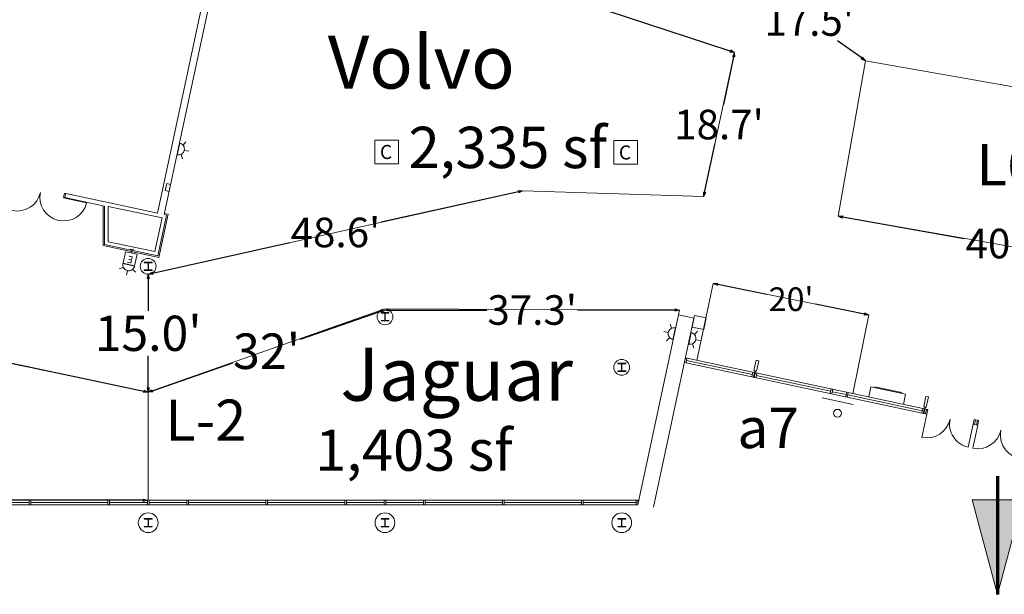
# Model space of a CAD drawing. Units: feet. Extents: x 1 to 1049, y 18 to 847.
# Drawn here: x 402 to 527, y 276 to 349 of the extents above; entities that cross this region are included whole.
import ezdxf

# ---------------------------------------------------------------- set-up
doc = ezdxf.new("R2010")
doc.units = ezdxf.units.FT
doc.header["$LTSCALE"] = 40
doc.header["$MEASUREMENT"] = 0
doc.header["$PDMODE"] = 1
doc.header["$PDSIZE"] = -2
doc.layers.get('0').update_dxf_attribs({"lineweight": 15})
for name, color, linetype, lineweight in [('Dimension', 7, 'Continuous', 5), ('NUMBERS', 7, 'Continuous', 15), ('PLAN', 7, 'Continuous', 15), ('UTIL', 7, 'Continuous', 15)]:
    doc.layers.add(name, color=color, linetype=linetype, lineweight=lineweight)
doc.styles.add('Times', font='Times')
doc.styles.add('Times New Roman', font='Times New Roman.ttf')
doc.dimstyles.new('Plan Dim', dxfattribs={"dimtxt": 4.470486, "dimasz": 0.556641, "dimexe": 0, "dimexo": 0, "dimgap": 0, "dimtad": 0, "dimtih": 1, "dimtoh": 1, "dimdec": 1, "dimzin": 4, "dimdsep": 46, "dimtxsty": 'Times', "dimblk": 'VW_FILLEDARROW', "dimblk1": 'VW_FILLEDARROW', "dimblk2": 'VW_FILLEDARROW', "dimcen": 0, "dimse1": 1, "dimse2": 1, "dimadec": 0, "dimazin": 0, "dimtfac": 1, "dimtdec": 1, "dimtix": 1, "dimtofl": 0, "dimtmove": 0, "dimatfit": 0, "dimldrblk": 'VW_FILLEDARROW', "dimfxl": 1, "dimfrac": 2, "dimtolj": 1, "dimtzin": 4, "dimarcsym": 0})

# ---------------------------------------------------------------- blocks, each defined once
blk = doc.blocks.new('HEW')
at = {"color": 0, "lineweight": 5, "transparency": 33554687}
for points in [[(-0.60633, 2.46233, 0), (-1.08217, 2.737, 0)], [(0.75, 2, 0), (0.73558, 2.14617, 0), (0.693, 2.28692, 0), (0.62367, 2.41658, 0), (0.53042, 2.53025, 0), (0.41675, 2.62358, 0), (0.28708, 2.69292, 0), (0.14633, 2.73558, 0), (0, 2.75, 0), (-0.14633, 2.73558, 0), (-0.28708, 2.69292, 0), (-0.41675, 2.62358, 0), (-0.53042, 2.53025, 0), (-0.62367, 2.41658, 0), (-0.693, 2.28692, 0), (-0.73567, 2.14617, 0), (-0.75, 2, 0), (0.75, 2, 0), (0.75, 2, 0)], [(0.00258, 2.77217, 0), (0.00258, 3.32167, 0)], [(0.6115, 2.46233, 0), (1.08742, 2.737, 0)], [(-0.75, 0.45833, 0), (0.75, 0.45833, 0), (0.75, 1.95833, 0), (-0.75, 1.95833, 0), (-0.75, 0.45833, 0)], [(-0.25, 0, 0), (0.25, 0, 0)], [(0, 0.45833, 0), (0, 0, 0)]]:
    blk.add_polyline3d(points, dxfattribs=at)
blk = doc.blocks.new('STROBE')
at = {"color": 0, "lineweight": 5, "transparency": 33554687}
for points in [[(0.00258, 0.81383, 0), (0.00258, 1.36333, 0)], [(-0.60633, 0.504, 0), (-1.08217, 0.77867, 0)], [(0.75, 0.04167, 0), (0.73558, 0.18783, 0), (0.693, 0.32858, 0), (0.62367, 0.45825, 0), (0.53042, 0.57192, 0), (0.41675, 0.66525, 0), (0.28708, 0.73458, 0), (0.14633, 0.77725, 0), (0, 0.79167, 0), (-0.14633, 0.77725, 0), (-0.28708, 0.73458, 0), (-0.41675, 0.66525, 0), (-0.53042, 0.57192, 0), (-0.62367, 0.45825, 0), (-0.693, 0.32858, 0), (-0.73567, 0.18783, 0), (-0.75, 0.04167, 0), (0.75, 0.04167, 0), (0.75, 0.04167, 0)], [(0.6115, 0.504, 0), (1.08742, 0.77867, 0)]]:
    blk.add_polyline3d(points, dxfattribs=at)
blk = doc.blocks.new('FAPULL')
at = {"layer": 'UTIL', "color": 0, "transparency": 33554687}
for points in [[(-0.7255, 0.79892, 0), (-0.7255, -0.70108, 0)], [(0.7745, 0.79892, 0), (-0.7255, 0.79892, 0)], [(0.7745, -0.70108, 0), (0.7745, 0.79892, 0)], [(-0.7255, -0.70108, 0), (0.7745, -0.70108, 0)]]:
    blk.add_polyline3d(points, dxfattribs=at)
blk = doc.blocks.new('Group-467')
at = {"color": 0, "lineweight": 5, "transparency": 33554687}
blk.add_polyline3d([(-116.9095, -171.9225, 0), (-113.9095, -171.9225, 0), (-113.9095, -168.9225, 0), (-116.9095, -168.9225, 0), (-116.9095, -171.9225, 0)], dxfattribs=at)
at = {"layer": 'UTIL', "color": 0, "flags": 1}
blk.add_attdef('X', (-116.9095, -171.9225), '', height=0.000591, dxfattribs=at)
blk = doc.blocks.new('Group-468')
at = {"color": 0, "lineweight": 5, "transparency": 33554687}
blk.add_polyline3d([(-86.62733, -171.97808, 0), (-83.62733, -171.97808, 0), (-83.62733, -168.97808, 0), (-86.62733, -168.97808, 0), (-86.62733, -171.97808, 0)], dxfattribs=at)
at = {"layer": 'UTIL', "color": 0, "flags": 1}
blk.add_attdef('X', (-86.62733, -171.97808), '', height=0.000591, dxfattribs=at)
blk = doc.blocks.new('VW_FILLEDARROW')
at = {"linetype": 'Continuous', "lineweight": 0, "transparency": 16777216}
blk.add_hatch(color=0, dxfattribs=at).paths.add_polyline_path([(-1, 0.27), (0, 0), (-1, -0.27)])
at = {"color": 0, "linetype": 'Continuous', "lineweight": 5, "transparency": 16777216, "flags": 128}
blk.add_lwpolyline([(-1, 0.27), (0, 0), (-1, -0.27)], close=True, dxfattribs=at)
blk = doc.blocks.new('*D520')
at = {"layer": 'Dimension', "color": 0, "linetype": 'Continuous', "lineweight": -2, "transparency": 33554687}
for p, q in [((295.58, 327.61), (352.06, 315.73)), ((418.2, 301.81), (361.72, 313.69))]:
    blk.add_line(p, q, dxfattribs=at)
at = {"layer": 'Dimension', "color": 0, "lineweight": -2, "xscale": 0.556640625, "yscale": 0.556640625, "zscale": 0.556640625}
for p, rotation in [((295.04, 327.72), 168.1209411776132), ((418.74, 301.7), 348.1209411776131)]:
    blk.add_blockref('VW_FILLEDARROW', p, dxfattribs=dict(at, rotation=rotation))
at = {"layer": 'Dimension', "color": 0, "lineweight": 18, "transparency": 33554687, "insert": (356.89, 314.71), "char_height": 3.747, "attachment_point": 5, "style": 'Times New Roman'}
blk.add_mtext("\\A1;126'", dxfattribs=at)
blk = doc.blocks.new('*D521')
at = {"layer": 'Dimension', "color": 0, "linetype": 'Continuous', "lineweight": -2, "transparency": 33554687}
for p, q in [((298.48, 288.19), (351.38, 288.12)), ((418.08, 288.02), (365.19, 288.1))]:
    blk.add_line(p, q, dxfattribs=at)
at = {"layer": 'Dimension', "color": 0, "lineweight": -2, "xscale": 0.556640625, "yscale": 0.556640625, "zscale": 0.556640625}
for p, rotation in [((297.93, 288.19), 179.9208942461653), ((418.64, 288.02), 359.9208942461653)]:
    blk.add_blockref('VW_FILLEDARROW', p, dxfattribs=dict(at, rotation=rotation))
at = {"layer": 'Dimension', "color": 0, "lineweight": 18, "transparency": 33554687, "insert": (358.28, 288.11), "char_height": 3.747, "attachment_point": 5, "style": 'Times New Roman'}
blk.add_mtext("\\A1;120.7'", dxfattribs=at)
blk = doc.blocks.new('*D525')
at = {"layer": 'Dimension', "color": 0, "linetype": 'Continuous', "lineweight": -2, "transparency": 33554687}
for p, q in [((430.12, 365.43), (455.59, 357.07)), ((492.5, 344.95), (467.02, 353.31))]:
    blk.add_line(p, q, dxfattribs=at)
at = {"layer": 'Dimension', "color": 0, "lineweight": -2, "xscale": 0.556640625, "yscale": 0.556640625, "zscale": 0.556640625}
for p, rotation in [((429.59, 365.6), 161.8293444122293), ((493.03, 344.78), 341.8293444122293)]:
    blk.add_blockref('VW_FILLEDARROW', p, dxfattribs=dict(at, rotation=rotation))
at = {"layer": 'Dimension', "color": 0, "lineweight": 18, "transparency": 33554687, "insert": (461.31, 355.19), "char_height": 3.747, "attachment_point": 5, "style": 'Times New Roman'}
blk.add_mtext("\\A1;66.8'", dxfattribs=at)
blk = doc.blocks.new('*D526')
at = {"layer": 'Dimension', "color": 0, "linetype": 'Continuous', "lineweight": -2, "transparency": 33554687}
for p, q in [((492.91, 344.24), (491.62, 338.18)), ((489.24, 327.04), (490.53, 333.1))]:
    blk.add_line(p, q, dxfattribs=at)
at = {"layer": 'Dimension', "color": 0, "lineweight": -2, "xscale": 0.556640625, "yscale": 0.556640625, "zscale": 0.556640625}
for p, rotation in [((493.03, 344.78), 77.95523146448188), ((489.12, 326.5), 257.9552314644819)]:
    blk.add_blockref('VW_FILLEDARROW', p, dxfattribs=dict(at, rotation=rotation))
at = {"layer": 'Dimension', "color": 0, "lineweight": 18, "transparency": 33554687, "insert": (491.07, 335.64), "char_height": 3.747, "attachment_point": 5, "style": 'Times New Roman'}
blk.add_mtext("\\A1;18.7'", dxfattribs=at)
blk = doc.blocks.new('*D531')
at = {"layer": 'Dimension', "color": 0, "linetype": 'Continuous', "lineweight": -2, "transparency": 33554687}
for p, q in [((418.74, 316.11), (418.74, 312.04)), ((418.74, 302.26), (418.74, 306.32))]:
    blk.add_line(p, q, dxfattribs=at)
at = {"layer": 'Dimension', "color": 0, "lineweight": -2, "xscale": 0.556640625, "yscale": 0.556640625, "zscale": 0.556640625}
for p, rotation in [((418.74, 316.67), 90), ((418.74, 301.7), 270)]:
    blk.add_blockref('VW_FILLEDARROW', p, dxfattribs=dict(at, rotation=rotation))
at = {"layer": 'Dimension', "color": 0, "lineweight": 18, "transparency": 33554687, "insert": (418.74, 309.18), "char_height": 4.47, "attachment_point": 5, "style": 'Times'}
blk.add_mtext("\\A1;15.0'", dxfattribs=at)
blk = doc.blocks.new('*D569')
at = {"layer": 'Dimension', "color": 0, "linetype": 'Continuous', "lineweight": -2, "transparency": 33554687}
for p, q in [((465.66, 327.13), (448.26, 323.25)), ((419.29, 316.79), (436.68, 320.67))]:
    blk.add_line(p, q, dxfattribs=at)
at = {"layer": 'Dimension', "color": 0, "lineweight": -2, "xscale": 0.556640625, "yscale": 0.556640625, "zscale": 0.556640625}
for p, rotation in [((466.2, 327.25), 12.57162345933043), ((418.74, 316.67), 192.5716234593304)]:
    blk.add_blockref('VW_FILLEDARROW', p, dxfattribs=dict(at, rotation=rotation))
at = {"layer": 'Dimension', "color": 0, "lineweight": 18, "transparency": 33554687, "insert": (442.47, 321.96), "char_height": 3.747, "attachment_point": 5, "style": 'Times New Roman'}
blk.add_mtext("\\A1;48.6'", dxfattribs=at)
blk = doc.blocks.new('*D570')
at = {"layer": 'Dimension', "color": 0, "linetype": 'Continuous', "lineweight": -2, "transparency": 33554687}
for p, q in [((449.3, 312.13), (461.67, 312.13)), ((485.5, 312.13), (473.14, 312.13))]:
    blk.add_line(p, q, dxfattribs=at)
at = {"layer": 'Dimension', "color": 0, "lineweight": -2, "xscale": 0.556640625, "yscale": 0.556640625, "zscale": 0.556640625, "rotation": 180}
blk.add_blockref('VW_FILLEDARROW', (448.74, 312.13), dxfattribs=at)
at = {"layer": 'Dimension', "color": 0, "lineweight": -2, "xscale": 0.556640625, "yscale": 0.556640625, "zscale": 0.556640625}
blk.add_blockref('VW_FILLEDARROW', (486.06, 312.13), dxfattribs=at)
at = {"layer": 'Dimension', "color": 0, "lineweight": 18, "transparency": 33554687, "insert": (467.4, 312.13), "char_height": 3.747, "attachment_point": 5, "style": 'Times New Roman'}
blk.add_mtext("\\A1;37.3'", dxfattribs=at)
blk = doc.blocks.new('*D571')
at = {"layer": 'Dimension', "color": 0, "linetype": 'Continuous', "lineweight": -2, "transparency": 33554687}
for p, q in [((448.22, 311.95), (438.01, 308.4)), ((419.27, 301.88), (429.47, 305.43))]:
    blk.add_line(p, q, dxfattribs=at)
at = {"layer": 'Dimension', "color": 0, "lineweight": -2, "xscale": 0.556640625, "yscale": 0.556640625, "zscale": 0.556640625}
for p, rotation in [((448.74, 312.13), 19.16886570899436), ((418.74, 301.7), 199.1688657089944)]:
    blk.add_blockref('VW_FILLEDARROW', p, dxfattribs=dict(at, rotation=rotation))
at = {"layer": 'Dimension', "color": 0, "lineweight": 18, "transparency": 33554687, "insert": (433.74, 306.91), "char_height": 4.497, "attachment_point": 5, "style": 'Times New Roman'}
blk.add_mtext("\\A1;32'", dxfattribs=at)
blk = doc.blocks.new('*D596')
at = {"layer": 'Dimension', "color": 0, "linetype": 'Continuous', "lineweight": -2, "transparency": 33554687}
for p, q in [((495.82, 353.49), (498.91, 351.3)), ((509.19, 344.04), (506.09, 346.23))]:
    blk.add_line(p, q, dxfattribs=at)
at = {"layer": 'Dimension', "color": 0, "lineweight": -2, "xscale": 0.556640625, "yscale": 0.556640625, "zscale": 0.556640625}
for p, rotation in [((495.37, 353.81), 144.752899684401), ((509.64, 343.72), 324.752899684401)]:
    blk.add_blockref('VW_FILLEDARROW', p, dxfattribs=dict(at, rotation=rotation))
at = {"layer": 'Dimension', "color": 0, "lineweight": 18, "transparency": 33554687, "insert": (502.5, 348.76), "char_height": 3.747, "attachment_point": 5, "style": 'Times New Roman'}
blk.add_mtext("\\A1;17.5'", dxfattribs=at)
blk = doc.blocks.new('*D597')
at = {"layer": 'Dimension', "color": 0, "linetype": 'Continuous', "lineweight": -2, "transparency": 33554687}
for p, q in [((490.9, 315.39), (497.11, 314.13)), ((509.51, 311.62), (503.3, 312.88))]:
    blk.add_line(p, q, dxfattribs=at)
at = {"layer": 'Dimension', "color": 0, "lineweight": -2, "xscale": 0.556640625, "yscale": 0.556640625, "zscale": 0.556640625}
for p, rotation in [((490.35, 315.5), 168.5470493116225), ((510.06, 311.51), 348.5470493116225)]:
    blk.add_blockref('VW_FILLEDARROW', p, dxfattribs=dict(at, rotation=rotation))
at = {"layer": 'Dimension', "color": 0, "lineweight": 18, "transparency": 33554687, "insert": (500.2, 313.5), "char_height": 2.998, "attachment_point": 5, "style": 'Times New Roman'}
blk.add_mtext("\\A1;20'", dxfattribs=at)
blk = doc.blocks.new('*D601')
at = {"layer": 'Dimension', "color": 0, "linetype": 'Continuous', "lineweight": -2, "transparency": 33554687}
for p, q in [((506.72, 323.93), (522.15, 321.21)), ((545.01, 317.18), (529.58, 319.9))]:
    blk.add_line(p, q, dxfattribs=at)
at = {"layer": 'Dimension', "color": 0, "lineweight": -2, "xscale": 0.556640625, "yscale": 0.556640625, "zscale": 0.556640625}
for p, rotation in [((506.17, 324.02), 170.0000000000001), ((545.56, 317.08), 350.0000000000001)]:
    blk.add_blockref('VW_FILLEDARROW', p, dxfattribs=dict(at, rotation=rotation))
at = {"layer": 'Dimension', "color": 0, "lineweight": 18, "transparency": 33554687, "insert": (525.86, 320.55), "char_height": 3.747, "attachment_point": 5, "style": 'Times New Roman'}
blk.add_mtext("\\A1;40'", dxfattribs=at)

msp = doc.modelspace()

# ---------------------------------------------------------------- hatches: boundary and pattern name
at = {"layer": 'PLAN', "linetype": 'Continuous', "lineweight": 0, "transparency": 33554687}
msp.add_hatch(color=7, dxfattribs=at).paths.add_polyline_path([(529.58, 288.09), (526.37, 276.09), (523.15, 288.09)])

# ---------------------------------------------------------------- linework, layer by layer
at = {"layer": 'NUMBERS', "linetype": 'Continuous', "lineweight": 15, "transparency": 33554687, "flags": 128}
msp.add_lwpolyline([(420.9, 327.26), (421.39, 327.15), (421.58, 328.05), (421.09, 328.15), (420.9, 327.26)], close=True, dxfattribs=at)
at = {"layer": 'PLAN', "linetype": 'Continuous', "lineweight": 15, "transparency": 33554687}
for p, q in [((431.03, 372.35), (420.76, 324.22)), ((419.91, 324.4), (429.99, 371.67)), ((410.94, 325.71), (408, 326.34)), ((408.18, 326.38), (408.29, 326.88)), ((413.2, 325.31), (408.18, 326.38)), ((413.66, 325.74), (408.29, 326.88)), ((413.66, 325.74), (419.91, 324.4)), ((413.2, 325.31), (413.2, 320.42)), ((413.66, 325.27), (413.65, 320.79)), ((413.66, 325.27), (420.5, 323.81)), ((419.59, 319.53), (420.5, 323.81)), ((419.94, 318.98), (421.05, 324.16)), ((420.76, 324.22), (421.05, 324.16)), ((413.65, 320.79), (419.59, 319.53)), ((413.2, 320.42), (419.94, 318.98)), ((486.06, 312.13), (485.93, 311.51)), ((485.93, 311.51), (480.79, 287.42)), ((487.88, 311.09), (482.78, 287.16)), ((487.88, 311.09), (485.93, 311.51)), ((486.81, 306.06), (495.54, 304.2)), ((486.95, 305.73), (495.3, 303.94)), ((486.68, 305.47), (517.41, 298.92)), ((495.75, 304.16), (516.88, 299.65)), ((495.79, 303.84), (505.23, 301.83)), ((510.82, 302.39), (514.24, 301.66)), ((504.15, 300.98), (508.06, 300.15)), ((505.43, 301.78), (507.18, 301.41)), ((507.39, 301.37), (516.82, 299.35)), ((516.78, 295.98), (517.41, 298.92)), ((523.57, 298.22), (523.81, 298.17)), ((522.65, 294.73), (523.28, 297.67)), ((523.22, 294.61), (523.85, 297.54)), ((523.44, 297.63), (523.68, 297.58)), ((388.85, 288.02), (418.64, 288.02)), ((388.85, 287.42), (418.64, 287.42)), ((393.85, 287.72), (403.64, 287.72)), ((403.85, 287.72), (413.64, 287.72)), ((413.85, 287.72), (418.64, 287.72)), ((418.85, 288.02), (448.64, 288.02)), ((418.85, 287.72), (423.64, 287.72)), ((418.85, 287.42), (448.64, 287.42)), ((423.85, 287.72), (433.64, 287.72)), ((433.85, 287.72), (443.64, 287.72)), ((443.85, 287.72), (448.64, 287.72)), ((448.85, 288.02), (480.58, 288.02)), ((448.85, 287.72), (453.64, 287.72)), ((448.85, 287.42), (480.58, 287.42)), ((453.85, 287.72), (463.64, 287.72)), ((463.85, 287.72), (473.64, 287.72)), ((473.85, 287.72), (480.58, 287.72))]:
    msp.add_line(p, q, dxfattribs=at)
at = {"layer": 'PLAN', "linetype": 'Continuous', "lineweight": 18, "transparency": 33554687}
for p, q in [((429.59, 365.6), (493.03, 344.78)), ((493.03, 344.78), (489.12, 326.5)), ((418.74, 316.67), (466.2, 327.25)), ((466.2, 327.25), (489.12, 326.5)), ((488.28, 305.75), (490.35, 315.5)), ((490.35, 315.5), (510.06, 311.51)), ((418.74, 301.7), (448.74, 312.27)), ((448.74, 312.27), (486.06, 312.13)), ((510.06, 311.51), (508.01, 301.51)), ((378.4, 310.17), (418.74, 301.7)), ((418.74, 301.7), (418.74, 288.02)), ((480.79, 288.02), (454.8, 288.02)), ((480.79, 288.02), (454.8, 288.02))]:
    msp.add_line(p, q, dxfattribs=at)
at = {"layer": 'PLAN', "linetype": 'Continuous', "lineweight": 70, "transparency": 33554687}
msp.add_line((526.37, 291.09), (526.37, 276.09), dxfattribs=at)
at = {"layer": 'PLAN', "linetype": 'Continuous', "lineweight": 18, "transparency": 33554687, "flags": 128}
msp.add_lwpolyline([(509.64, 343.72), (549.03, 336.78), (545.56, 317.08), (506.17, 324.02)], close=True, dxfattribs=at)
at = {"layer": 'PLAN', "linetype": 'Continuous', "lineweight": 15, "transparency": 33554687, "flags": 128}
for points in [[(408.18, 326.38), (408.02, 326.42), (408.13, 326.92), (408.29, 326.88)], [(413.03, 325.35), (413.03, 320.29), (420.07, 318.79), (421.25, 324.29), (420.8, 324.38)], [(510.04, 301.11), (510.32, 302.41), (514.72, 301.47), (514.44, 300.17)]]:
    msp.add_lwpolyline(points, dxfattribs=at)
for points in [[(418.24, 318.2), (419.25, 318.2), (419.25, 318.12), (418.83, 318.12), (418.82, 318.12), (418.82, 318.12), (418.82, 318.12), (418.82, 318.12), (418.82, 318.12), (418.81, 318.12), (418.81, 318.12), (418.81, 318.12), (418.81, 318.12), (418.8, 318.12), (418.8, 318.12), (418.8, 318.12), (418.8, 318.12), (418.8, 318.11), (418.8, 318.11), (418.79, 318.11), (418.79, 318.11), (418.79, 318.11), (418.79, 318.11), (418.79, 318.11), (418.79, 318.11), (418.78, 318.1), (418.78, 318.1), (418.78, 318.1), (418.78, 318.1), (418.78, 318.1), (418.78, 318.1), (418.78, 318.09), (418.77, 318.09), (418.77, 318.09), (418.77, 318.09), (418.77, 318.09), (418.77, 318.09), (418.77, 318.08), (418.77, 318.08), (418.77, 318.08), (418.77, 318.08), (418.77, 318.08), (418.77, 318.07), (418.77, 318.07), (418.77, 318.07), (418.77, 318.07), (418.77, 318.07), (418.77, 318.06), (418.77, 318.06), (418.77, 317.27), (418.77, 317.27), (418.77, 317.27), (418.77, 317.27), (418.77, 317.26), (418.77, 317.26), (418.77, 317.26), (418.77, 317.26), (418.77, 317.26), (418.77, 317.25), (418.77, 317.25), (418.77, 317.25), (418.77, 317.25), (418.77, 317.25), (418.77, 317.24), (418.77, 317.24), (418.77, 317.24), (418.78, 317.24), (418.78, 317.24), (418.78, 317.24), (418.78, 317.23), (418.78, 317.23), (418.78, 317.23), (418.78, 317.23), (418.79, 317.23), (418.79, 317.23), (418.79, 317.22), (418.79, 317.22), (418.79, 317.22), (418.79, 317.22), (418.8, 317.22), (418.8, 317.22), (418.8, 317.22), (418.8, 317.22), (418.8, 317.22), (418.8, 317.22), (418.81, 317.22), (418.81, 317.21), (418.81, 317.21), (418.81, 317.21), (418.82, 317.21), (418.82, 317.21), (418.82, 317.21), (418.82, 317.21), (418.82, 317.21), (418.83, 317.21), (419.25, 317.21), (419.25, 317.14), (418.24, 317.14), (418.24, 317.21), (418.66, 317.21), (418.66, 317.21), (418.66, 317.21), (418.67, 317.21), (418.67, 317.21), (418.67, 317.21), (418.67, 317.21), (418.67, 317.21), (418.68, 317.21), (418.68, 317.22), (418.68, 317.22), (418.68, 317.22), (418.68, 317.22), (418.69, 317.22), (418.69, 317.22), (418.69, 317.22), (418.69, 317.22), (418.69, 317.22), (418.69, 317.22), (418.7, 317.22), (418.7, 317.23), (418.7, 317.23), (418.7, 317.23), (418.7, 317.23), (418.7, 317.23), (418.71, 317.23), (418.71, 317.24), (418.71, 317.24), (418.71, 317.24), (418.71, 317.24), (418.71, 317.24), (418.71, 317.24), (418.71, 317.25), (418.71, 317.25), (418.72, 317.25), (418.72, 317.25), (418.72, 317.25), (418.72, 317.26), (418.72, 317.26), (418.72, 317.26), (418.72, 317.26), (418.72, 317.26), (418.72, 317.27), (418.72, 317.27), (418.72, 317.27), (418.72, 317.27), (418.72, 318.06), (418.72, 318.06), (418.72, 318.07), (418.72, 318.07), (418.72, 318.07), (418.72, 318.07), (418.72, 318.07), (418.72, 318.08), (418.72, 318.08), (418.72, 318.08), (418.72, 318.08), (418.72, 318.08), (418.71, 318.09), (418.71, 318.09), (418.71, 318.09), (418.71, 318.09), (418.71, 318.09), (418.71, 318.09), (418.71, 318.1), (418.71, 318.1), (418.71, 318.1), (418.7, 318.1), (418.7, 318.1), (418.7, 318.1), (418.7, 318.11), (418.7, 318.11), (418.7, 318.11), (418.69, 318.11), (418.69, 318.11), (418.69, 318.11), (418.69, 318.11), (418.69, 318.11), (418.69, 318.12), (418.68, 318.12), (418.68, 318.12), (418.68, 318.12), (418.68, 318.12), (418.68, 318.12), (418.67, 318.12), (418.67, 318.12), (418.67, 318.12), (418.67, 318.12), (418.67, 318.12), (418.66, 318.12), (418.66, 318.12), (418.66, 318.12), (418.24, 318.12), (418.24, 318.2)], [(448.24, 311.8), (449.25, 311.8), (449.25, 311.72), (448.83, 311.72), (448.82, 311.72), (448.82, 311.72), (448.82, 311.72), (448.82, 311.72), (448.82, 311.72), (448.81, 311.72), (448.81, 311.72), (448.81, 311.72), (448.81, 311.72), (448.8, 311.72), (448.8, 311.72), (448.8, 311.72), (448.8, 311.72), (448.8, 311.71), (448.8, 311.71), (448.79, 311.71), (448.79, 311.71), (448.79, 311.71), (448.79, 311.71), (448.79, 311.71), (448.79, 311.71), (448.78, 311.7), (448.78, 311.7), (448.78, 311.7), (448.78, 311.7), (448.78, 311.7), (448.78, 311.7), (448.78, 311.69), (448.77, 311.69), (448.77, 311.69), (448.77, 311.69), (448.77, 311.69), (448.77, 311.69), (448.77, 311.68), (448.77, 311.68), (448.77, 311.68), (448.77, 311.68), (448.77, 311.68), (448.77, 311.67), (448.77, 311.67), (448.77, 311.67), (448.77, 311.67), (448.77, 311.67), (448.77, 311.66), (448.77, 311.66), (448.77, 310.87), (448.77, 310.87), (448.77, 310.87), (448.77, 310.87), (448.77, 310.86), (448.77, 310.86), (448.77, 310.86), (448.77, 310.86), (448.77, 310.86), (448.77, 310.85), (448.77, 310.85), (448.77, 310.85), (448.77, 310.85), (448.77, 310.85), (448.77, 310.84), (448.77, 310.84), (448.77, 310.84), (448.78, 310.84), (448.78, 310.84), (448.78, 310.84), (448.78, 310.83), (448.78, 310.83), (448.78, 310.83), (448.78, 310.83), (448.79, 310.83), (448.79, 310.83), (448.79, 310.82), (448.79, 310.82), (448.79, 310.82), (448.79, 310.82), (448.8, 310.82), (448.8, 310.82), (448.8, 310.82), (448.8, 310.82), (448.8, 310.82), (448.8, 310.82), (448.81, 310.82), (448.81, 310.81), (448.81, 310.81), (448.81, 310.81), (448.82, 310.81), (448.82, 310.81), (448.82, 310.81), (448.82, 310.81), (448.82, 310.81), (448.83, 310.81), (449.25, 310.81), (449.25, 310.74), (448.24, 310.74), (448.24, 310.81), (448.66, 310.81), (448.66, 310.81), (448.66, 310.81), (448.67, 310.81), (448.67, 310.81), (448.67, 310.81), (448.67, 310.81), (448.67, 310.81), (448.68, 310.81), (448.68, 310.82), (448.68, 310.82), (448.68, 310.82), (448.68, 310.82), (448.69, 310.82), (448.69, 310.82), (448.69, 310.82), (448.69, 310.82), (448.69, 310.82), (448.69, 310.82), (448.7, 310.82), (448.7, 310.83), (448.7, 310.83), (448.7, 310.83), (448.7, 310.83), (448.7, 310.83), (448.71, 310.83), (448.71, 310.84), (448.71, 310.84), (448.71, 310.84), (448.71, 310.84), (448.71, 310.84), (448.71, 310.84), (448.71, 310.85), (448.71, 310.85), (448.72, 310.85), (448.72, 310.85), (448.72, 310.85), (448.72, 310.86), (448.72, 310.86), (448.72, 310.86), (448.72, 310.86), (448.72, 310.86), (448.72, 310.87), (448.72, 310.87), (448.72, 310.87), (448.72, 310.87), (448.72, 311.66), (448.72, 311.66), (448.72, 311.67), (448.72, 311.67), (448.72, 311.67), (448.72, 311.67), (448.72, 311.67), (448.72, 311.68), (448.72, 311.68), (448.72, 311.68), (448.72, 311.68), (448.72, 311.68), (448.71, 311.69), (448.71, 311.69), (448.71, 311.69), (448.71, 311.69), (448.71, 311.69), (448.71, 311.69), (448.71, 311.7), (448.71, 311.7), (448.71, 311.7), (448.7, 311.7), (448.7, 311.7), (448.7, 311.7), (448.7, 311.71), (448.7, 311.71), (448.7, 311.71), (448.69, 311.71), (448.69, 311.71), (448.69, 311.71), (448.69, 311.71), (448.69, 311.71), (448.69, 311.72), (448.68, 311.72), (448.68, 311.72), (448.68, 311.72), (448.68, 311.72), (448.68, 311.72), (448.67, 311.72), (448.67, 311.72), (448.67, 311.72), (448.67, 311.72), (448.67, 311.72), (448.66, 311.72), (448.66, 311.72), (448.66, 311.72), (448.24, 311.72), (448.24, 311.8)], [(487.01, 306.02), (486.81, 306.06), (486.68, 305.47), (486.89, 305.43), (487.01, 306.02)], [(495.78, 305.76), (496.1, 305.7), (495.83, 304.39), (495.5, 304.46), (495.78, 305.76)], [(478.24, 305.4), (479.25, 305.4), (479.25, 305.32), (478.83, 305.32), (478.82, 305.32), (478.82, 305.32), (478.82, 305.32), (478.82, 305.32), (478.82, 305.32), (478.81, 305.32), (478.81, 305.32), (478.81, 305.32), (478.81, 305.32), (478.8, 305.32), (478.8, 305.32), (478.8, 305.32), (478.8, 305.32), (478.8, 305.31), (478.8, 305.31), (478.79, 305.31), (478.79, 305.31), (478.79, 305.31), (478.79, 305.31), (478.79, 305.31), (478.79, 305.31), (478.78, 305.3), (478.78, 305.3), (478.78, 305.3), (478.78, 305.3), (478.78, 305.3), (478.78, 305.3), (478.78, 305.29), (478.77, 305.29), (478.77, 305.29), (478.77, 305.29), (478.77, 305.29), (478.77, 305.29), (478.77, 305.28), (478.77, 305.28), (478.77, 305.28), (478.77, 305.28), (478.77, 305.28), (478.77, 305.27), (478.77, 305.27), (478.77, 305.27), (478.77, 305.27), (478.77, 305.27), (478.77, 305.26), (478.77, 305.26), (478.77, 304.47), (478.77, 304.47), (478.77, 304.47), (478.77, 304.47), (478.77, 304.46), (478.77, 304.46), (478.77, 304.46), (478.77, 304.46), (478.77, 304.46), (478.77, 304.45), (478.77, 304.45), (478.77, 304.45), (478.77, 304.45), (478.77, 304.45), (478.77, 304.44), (478.77, 304.44), (478.77, 304.44), (478.78, 304.44), (478.78, 304.44), (478.78, 304.44), (478.78, 304.43), (478.78, 304.43), (478.78, 304.43), (478.78, 304.43), (478.79, 304.43), (478.79, 304.43), (478.79, 304.42), (478.79, 304.42), (478.79, 304.42), (478.79, 304.42), (478.8, 304.42), (478.8, 304.42), (478.8, 304.42), (478.8, 304.42), (478.8, 304.42), (478.8, 304.42), (478.81, 304.42), (478.81, 304.41), (478.81, 304.41), (478.81, 304.41), (478.82, 304.41), (478.82, 304.41), (478.82, 304.41), (478.82, 304.41), (478.82, 304.41), (478.83, 304.41), (479.25, 304.41), (479.25, 304.34), (478.24, 304.34), (478.24, 304.41), (478.66, 304.41), (478.66, 304.41), (478.66, 304.41), (478.67, 304.41), (478.67, 304.41), (478.67, 304.41), (478.67, 304.41), (478.67, 304.41), (478.68, 304.41), (478.68, 304.42), (478.68, 304.42), (478.68, 304.42), (478.68, 304.42), (478.69, 304.42), (478.69, 304.42), (478.69, 304.42), (478.69, 304.42), (478.69, 304.42), (478.69, 304.42), (478.7, 304.42), (478.7, 304.43), (478.7, 304.43), (478.7, 304.43), (478.7, 304.43), (478.7, 304.43), (478.71, 304.43), (478.71, 304.44), (478.71, 304.44), (478.71, 304.44), (478.71, 304.44), (478.71, 304.44), (478.71, 304.44), (478.71, 304.45), (478.71, 304.45), (478.72, 304.45), (478.72, 304.45), (478.72, 304.45), (478.72, 304.46), (478.72, 304.46), (478.72, 304.46), (478.72, 304.46), (478.72, 304.46), (478.72, 304.47), (478.72, 304.47), (478.72, 304.47), (478.72, 304.47), (478.72, 305.26), (478.72, 305.26), (478.72, 305.27), (478.72, 305.27), (478.72, 305.27), (478.72, 305.27), (478.72, 305.27), (478.72, 305.28), (478.72, 305.28), (478.72, 305.28), (478.72, 305.28), (478.72, 305.28), (478.71, 305.29), (478.71, 305.29), (478.71, 305.29), (478.71, 305.29), (478.71, 305.29), (478.71, 305.29), (478.71, 305.3), (478.71, 305.3), (478.71, 305.3), (478.7, 305.3), (478.7, 305.3), (478.7, 305.3), (478.7, 305.31), (478.7, 305.31), (478.7, 305.31), (478.69, 305.31), (478.69, 305.31), (478.69, 305.31), (478.69, 305.31), (478.69, 305.31), (478.69, 305.32), (478.68, 305.32), (478.68, 305.32), (478.68, 305.32), (478.68, 305.32), (478.68, 305.32), (478.67, 305.32), (478.67, 305.32), (478.67, 305.32), (478.67, 305.32), (478.67, 305.32), (478.66, 305.32), (478.66, 305.32), (478.66, 305.32), (478.24, 305.32), (478.24, 305.4)], [(495.62, 304.43), (495.7, 304.42), (495.53, 303.59), (495.44, 303.6), (495.62, 304.43)], [(495.57, 304.19), (495.37, 304.24), (495.24, 303.65), (495.44, 303.6), (495.57, 304.19)], [(495.86, 304.13), (495.65, 304.18), (495.53, 303.59), (495.73, 303.54), (495.86, 304.13)], [(505.49, 302.08), (505.29, 302.12), (505.16, 301.53), (505.37, 301.49), (505.49, 302.08)], [(507.45, 301.66), (507.25, 301.7), (507.12, 301.11), (507.32, 301.07), (507.45, 301.66)], [(517.29, 301.17), (517.62, 301.11), (517.34, 299.8), (517.02, 299.87), (517.29, 301.17)], [(516.88, 299.65), (516.76, 299.06), (516.96, 299.01), (517.09, 299.6), (516.88, 299.65)], [(517.14, 299.84), (517.22, 299.83), (517.04, 299), (516.96, 299.01), (517.14, 299.84)], [(517.37, 299.54), (517.25, 298.95), (517.04, 299), (517.17, 299.59), (517.37, 299.54)], [(517.41, 298.92), (517.25, 298.95), (517.37, 299.54), (517.53, 299.51), (517.41, 298.92)], [(523.44, 297.63), (523.28, 297.67), (523.4, 298.26), (523.57, 298.22), (523.44, 297.63)], [(523.85, 297.54), (523.68, 297.58), (523.81, 298.17), (523.97, 298.14), (523.85, 297.54)], [(403.85, 288.02), (403.64, 288.02), (403.64, 287.42), (403.85, 287.42), (403.85, 288.02)], [(413.85, 288.02), (413.64, 288.02), (413.64, 287.42), (413.85, 287.42), (413.85, 288.02)], [(418.85, 288.02), (418.64, 288.02), (418.64, 287.42), (418.85, 287.42), (418.85, 288.02)], [(418.85, 288.02), (418.64, 288.02), (418.64, 287.42), (418.85, 287.42), (418.85, 288.02)], [(423.85, 288.02), (423.64, 288.02), (423.64, 287.42), (423.85, 287.42), (423.85, 288.02)], [(433.85, 288.02), (433.64, 288.02), (433.64, 287.42), (433.85, 287.42), (433.85, 288.02)], [(443.85, 288.02), (443.64, 288.02), (443.64, 287.42), (443.85, 287.42), (443.85, 288.02)], [(448.85, 288.02), (448.64, 288.02), (448.64, 287.42), (448.85, 287.42), (448.85, 288.02)], [(448.85, 288.02), (448.64, 288.02), (448.64, 287.42), (448.85, 287.42), (448.85, 288.02)], [(453.85, 288.02), (453.64, 288.02), (453.64, 287.42), (453.85, 287.42), (453.85, 288.02)], [(463.85, 288.02), (463.64, 288.02), (463.64, 287.42), (463.85, 287.42), (463.85, 288.02)], [(473.85, 288.02), (473.64, 288.02), (473.64, 287.42), (473.85, 287.42), (473.85, 288.02)], [(480.79, 288.02), (480.58, 288.02), (480.58, 287.42), (480.79, 287.42), (480.79, 288.02)], [(418.24, 285.7), (419.25, 285.7), (419.25, 285.62), (418.83, 285.62), (418.82, 285.62), (418.82, 285.62), (418.82, 285.62), (418.82, 285.62), (418.82, 285.62), (418.81, 285.62), (418.81, 285.62), (418.81, 285.62), (418.81, 285.62), (418.8, 285.62), (418.8, 285.62), (418.8, 285.62), (418.8, 285.62), (418.8, 285.61), (418.8, 285.61), (418.79, 285.61), (418.79, 285.61), (418.79, 285.61), (418.79, 285.61), (418.79, 285.61), (418.79, 285.61), (418.78, 285.6), (418.78, 285.6), (418.78, 285.6), (418.78, 285.6), (418.78, 285.6), (418.78, 285.6), (418.78, 285.59), (418.77, 285.59), (418.77, 285.59), (418.77, 285.59), (418.77, 285.59), (418.77, 285.59), (418.77, 285.58), (418.77, 285.58), (418.77, 285.58), (418.77, 285.58), (418.77, 285.58), (418.77, 285.57), (418.77, 285.57), (418.77, 285.57), (418.77, 285.57), (418.77, 285.57), (418.77, 285.56), (418.77, 285.56), (418.77, 284.77), (418.77, 284.77), (418.77, 284.77), (418.77, 284.77), (418.77, 284.76), (418.77, 284.76), (418.77, 284.76), (418.77, 284.76), (418.77, 284.76), (418.77, 284.75), (418.77, 284.75), (418.77, 284.75), (418.77, 284.75), (418.77, 284.75), (418.77, 284.74), (418.77, 284.74), (418.77, 284.74), (418.78, 284.74), (418.78, 284.74), (418.78, 284.74), (418.78, 284.73), (418.78, 284.73), (418.78, 284.73), (418.78, 284.73), (418.79, 284.73), (418.79, 284.73), (418.79, 284.72), (418.79, 284.72), (418.79, 284.72), (418.79, 284.72), (418.8, 284.72), (418.8, 284.72), (418.8, 284.72), (418.8, 284.72), (418.8, 284.72), (418.8, 284.72), (418.81, 284.72), (418.81, 284.71), (418.81, 284.71), (418.81, 284.71), (418.82, 284.71), (418.82, 284.71), (418.82, 284.71), (418.82, 284.71), (418.82, 284.71), (418.83, 284.71), (419.25, 284.71), (419.25, 284.64), (418.24, 284.64), (418.24, 284.71), (418.66, 284.71), (418.66, 284.71), (418.66, 284.71), (418.67, 284.71), (418.67, 284.71), (418.67, 284.71), (418.67, 284.71), (418.67, 284.71), (418.68, 284.71), (418.68, 284.72), (418.68, 284.72), (418.68, 284.72), (418.68, 284.72), (418.69, 284.72), (418.69, 284.72), (418.69, 284.72), (418.69, 284.72), (418.69, 284.72), (418.69, 284.72), (418.7, 284.72), (418.7, 284.73), (418.7, 284.73), (418.7, 284.73), (418.7, 284.73), (418.7, 284.73), (418.71, 284.73), (418.71, 284.74), (418.71, 284.74), (418.71, 284.74), (418.71, 284.74), (418.71, 284.74), (418.71, 284.74), (418.71, 284.75), (418.71, 284.75), (418.72, 284.75), (418.72, 284.75), (418.72, 284.75), (418.72, 284.76), (418.72, 284.76), (418.72, 284.76), (418.72, 284.76), (418.72, 284.76), (418.72, 284.77), (418.72, 284.77), (418.72, 284.77), (418.72, 284.77), (418.72, 285.56), (418.72, 285.56), (418.72, 285.57), (418.72, 285.57), (418.72, 285.57), (418.72, 285.57), (418.72, 285.57), (418.72, 285.58), (418.72, 285.58), (418.72, 285.58), (418.72, 285.58), (418.72, 285.58), (418.71, 285.59), (418.71, 285.59), (418.71, 285.59), (418.71, 285.59), (418.71, 285.59), (418.71, 285.59), (418.71, 285.6), (418.71, 285.6), (418.71, 285.6), (418.7, 285.6), (418.7, 285.6), (418.7, 285.6), (418.7, 285.61), (418.7, 285.61), (418.7, 285.61), (418.69, 285.61), (418.69, 285.61), (418.69, 285.61), (418.69, 285.61), (418.69, 285.61), (418.69, 285.62), (418.68, 285.62), (418.68, 285.62), (418.68, 285.62), (418.68, 285.62), (418.68, 285.62), (418.67, 285.62), (418.67, 285.62), (418.67, 285.62), (418.67, 285.62), (418.67, 285.62), (418.66, 285.62), (418.66, 285.62), (418.66, 285.62), (418.24, 285.62), (418.24, 285.7)], [(448.24, 285.7), (449.25, 285.7), (449.25, 285.62), (448.83, 285.62), (448.82, 285.62), (448.82, 285.62), (448.82, 285.62), (448.82, 285.62), (448.82, 285.62), (448.81, 285.62), (448.81, 285.62), (448.81, 285.62), (448.81, 285.62), (448.8, 285.62), (448.8, 285.62), (448.8, 285.62), (448.8, 285.62), (448.8, 285.61), (448.8, 285.61), (448.79, 285.61), (448.79, 285.61), (448.79, 285.61), (448.79, 285.61), (448.79, 285.61), (448.79, 285.61), (448.78, 285.6), (448.78, 285.6), (448.78, 285.6), (448.78, 285.6), (448.78, 285.6), (448.78, 285.6), (448.78, 285.59), (448.77, 285.59), (448.77, 285.59), (448.77, 285.59), (448.77, 285.59), (448.77, 285.59), (448.77, 285.58), (448.77, 285.58), (448.77, 285.58), (448.77, 285.58), (448.77, 285.58), (448.77, 285.57), (448.77, 285.57), (448.77, 285.57), (448.77, 285.57), (448.77, 285.57), (448.77, 285.56), (448.77, 285.56), (448.77, 284.77), (448.77, 284.77), (448.77, 284.77), (448.77, 284.77), (448.77, 284.76), (448.77, 284.76), (448.77, 284.76), (448.77, 284.76), (448.77, 284.76), (448.77, 284.75), (448.77, 284.75), (448.77, 284.75), (448.77, 284.75), (448.77, 284.75), (448.77, 284.74), (448.77, 284.74), (448.77, 284.74), (448.78, 284.74), (448.78, 284.74), (448.78, 284.74), (448.78, 284.73), (448.78, 284.73), (448.78, 284.73), (448.78, 284.73), (448.79, 284.73), (448.79, 284.73), (448.79, 284.72), (448.79, 284.72), (448.79, 284.72), (448.79, 284.72), (448.8, 284.72), (448.8, 284.72), (448.8, 284.72), (448.8, 284.72), (448.8, 284.72), (448.8, 284.72), (448.81, 284.72), (448.81, 284.71), (448.81, 284.71), (448.81, 284.71), (448.82, 284.71), (448.82, 284.71), (448.82, 284.71), (448.82, 284.71), (448.82, 284.71), (448.83, 284.71), (449.25, 284.71), (449.25, 284.64), (448.24, 284.64), (448.24, 284.71), (448.66, 284.71), (448.66, 284.71), (448.66, 284.71), (448.67, 284.71), (448.67, 284.71), (448.67, 284.71), (448.67, 284.71), (448.67, 284.71), (448.68, 284.71), (448.68, 284.72), (448.68, 284.72), (448.68, 284.72), (448.68, 284.72), (448.69, 284.72), (448.69, 284.72), (448.69, 284.72), (448.69, 284.72), (448.69, 284.72), (448.69, 284.72), (448.7, 284.72), (448.7, 284.73), (448.7, 284.73), (448.7, 284.73), (448.7, 284.73), (448.7, 284.73), (448.71, 284.73), (448.71, 284.74), (448.71, 284.74), (448.71, 284.74), (448.71, 284.74), (448.71, 284.74), (448.71, 284.74), (448.71, 284.75), (448.71, 284.75), (448.72, 284.75), (448.72, 284.75), (448.72, 284.75), (448.72, 284.76), (448.72, 284.76), (448.72, 284.76), (448.72, 284.76), (448.72, 284.76), (448.72, 284.77), (448.72, 284.77), (448.72, 284.77), (448.72, 284.77), (448.72, 285.56), (448.72, 285.56), (448.72, 285.57), (448.72, 285.57), (448.72, 285.57), (448.72, 285.57), (448.72, 285.57), (448.72, 285.58), (448.72, 285.58), (448.72, 285.58), (448.72, 285.58), (448.72, 285.58), (448.71, 285.59), (448.71, 285.59), (448.71, 285.59), (448.71, 285.59), (448.71, 285.59), (448.71, 285.59), (448.71, 285.6), (448.71, 285.6), (448.71, 285.6), (448.7, 285.6), (448.7, 285.6), (448.7, 285.6), (448.7, 285.61), (448.7, 285.61), (448.7, 285.61), (448.69, 285.61), (448.69, 285.61), (448.69, 285.61), (448.69, 285.61), (448.69, 285.61), (448.69, 285.62), (448.68, 285.62), (448.68, 285.62), (448.68, 285.62), (448.68, 285.62), (448.68, 285.62), (448.67, 285.62), (448.67, 285.62), (448.67, 285.62), (448.67, 285.62), (448.67, 285.62), (448.66, 285.62), (448.66, 285.62), (448.66, 285.62), (448.24, 285.62), (448.24, 285.7)], [(478.24, 285.7), (479.25, 285.7), (479.25, 285.62), (478.83, 285.62), (478.82, 285.62), (478.82, 285.62), (478.82, 285.62), (478.82, 285.62), (478.82, 285.62), (478.81, 285.62), (478.81, 285.62), (478.81, 285.62), (478.81, 285.62), (478.8, 285.62), (478.8, 285.62), (478.8, 285.62), (478.8, 285.62), (478.8, 285.61), (478.8, 285.61), (478.79, 285.61), (478.79, 285.61), (478.79, 285.61), (478.79, 285.61), (478.79, 285.61), (478.79, 285.61), (478.78, 285.6), (478.78, 285.6), (478.78, 285.6), (478.78, 285.6), (478.78, 285.6), (478.78, 285.6), (478.78, 285.59), (478.77, 285.59), (478.77, 285.59), (478.77, 285.59), (478.77, 285.59), (478.77, 285.59), (478.77, 285.58), (478.77, 285.58), (478.77, 285.58), (478.77, 285.58), (478.77, 285.58), (478.77, 285.57), (478.77, 285.57), (478.77, 285.57), (478.77, 285.57), (478.77, 285.57), (478.77, 285.56), (478.77, 285.56), (478.77, 284.77), (478.77, 284.77), (478.77, 284.77), (478.77, 284.77), (478.77, 284.76), (478.77, 284.76), (478.77, 284.76), (478.77, 284.76), (478.77, 284.76), (478.77, 284.75), (478.77, 284.75), (478.77, 284.75), (478.77, 284.75), (478.77, 284.75), (478.77, 284.74), (478.77, 284.74), (478.77, 284.74), (478.78, 284.74), (478.78, 284.74), (478.78, 284.74), (478.78, 284.73), (478.78, 284.73), (478.78, 284.73), (478.78, 284.73), (478.79, 284.73), (478.79, 284.73), (478.79, 284.72), (478.79, 284.72), (478.79, 284.72), (478.79, 284.72), (478.8, 284.72), (478.8, 284.72), (478.8, 284.72), (478.8, 284.72), (478.8, 284.72), (478.8, 284.72), (478.81, 284.72), (478.81, 284.71), (478.81, 284.71), (478.81, 284.71), (478.82, 284.71), (478.82, 284.71), (478.82, 284.71), (478.82, 284.71), (478.82, 284.71), (478.83, 284.71), (479.25, 284.71), (479.25, 284.64), (478.24, 284.64), (478.24, 284.71), (478.66, 284.71), (478.66, 284.71), (478.66, 284.71), (478.67, 284.71), (478.67, 284.71), (478.67, 284.71), (478.67, 284.71), (478.67, 284.71), (478.68, 284.71), (478.68, 284.72), (478.68, 284.72), (478.68, 284.72), (478.68, 284.72), (478.69, 284.72), (478.69, 284.72), (478.69, 284.72), (478.69, 284.72), (478.69, 284.72), (478.69, 284.72), (478.7, 284.72), (478.7, 284.73), (478.7, 284.73), (478.7, 284.73), (478.7, 284.73), (478.7, 284.73), (478.71, 284.73), (478.71, 284.74), (478.71, 284.74), (478.71, 284.74), (478.71, 284.74), (478.71, 284.74), (478.71, 284.74), (478.71, 284.75), (478.71, 284.75), (478.72, 284.75), (478.72, 284.75), (478.72, 284.75), (478.72, 284.76), (478.72, 284.76), (478.72, 284.76), (478.72, 284.76), (478.72, 284.76), (478.72, 284.77), (478.72, 284.77), (478.72, 284.77), (478.72, 284.77), (478.72, 285.56), (478.72, 285.56), (478.72, 285.57), (478.72, 285.57), (478.72, 285.57), (478.72, 285.57), (478.72, 285.57), (478.72, 285.58), (478.72, 285.58), (478.72, 285.58), (478.72, 285.58), (478.72, 285.58), (478.71, 285.59), (478.71, 285.59), (478.71, 285.59), (478.71, 285.59), (478.71, 285.59), (478.71, 285.59), (478.71, 285.6), (478.71, 285.6), (478.71, 285.6), (478.7, 285.6), (478.7, 285.6), (478.7, 285.6), (478.7, 285.61), (478.7, 285.61), (478.7, 285.61), (478.69, 285.61), (478.69, 285.61), (478.69, 285.61), (478.69, 285.61), (478.69, 285.61), (478.69, 285.62), (478.68, 285.62), (478.68, 285.62), (478.68, 285.62), (478.68, 285.62), (478.68, 285.62), (478.67, 285.62), (478.67, 285.62), (478.67, 285.62), (478.67, 285.62), (478.67, 285.62), (478.66, 285.62), (478.66, 285.62), (478.66, 285.62), (478.24, 285.62), (478.24, 285.7)]]:
    msp.add_lwpolyline(points, close=True, dxfattribs=at)
at = {"layer": 'PLAN', "linetype": 'Continuous', "lineweight": 5, "transparency": 33554687, "flags": 128}
msp.add_lwpolyline([(529.58, 288.09), (526.37, 276.09), (523.15, 288.09)], close=True, dxfattribs=at)
at = {"layer": 'PLAN', "linetype": 'Continuous', "lineweight": 15, "transparency": 33554687}
for centre, radius in [((418.74, 317.67), 1), ((448.74, 311.27), 1), ((478.74, 304.87), 1), ((506.08, 299.04), 0.5), ((418.74, 285.17), 1.25), ((448.74, 285.17), 1.25), ((478.74, 285.17), 1.25)]:
    msp.add_circle(centre, radius, dxfattribs=at)
for centre, start, end in [((402.15, 327.67), 169.3208, 347.9572), ((408.02, 326.42), 167.9574, 346.3645), ((517.41, 298.92), 257.9571, 347.9571), ((523.28, 297.67), 167.9574, 257.9574), ((523.85, 297.54), 257.9574, 347.9574), ((529.72, 296.29), 167.9571, 257.9588)]:
    msp.add_arc(centre, 3, start, end, dxfattribs=at)
at = {"layer": 'PLAN', "linetype": 'Continuous', "lineweight": 5, "transparency": 33554687}
for p in [(404.6, 327.15), (405.57, 326.94), (408.02, 326.42)]:
    msp.add_point(p, dxfattribs=at)

# ---------------------------------------------------------------- block references
at = {"layer": 'UTIL', "transparency": 33554687}
for name, p, rotation in [('STROBE', (422.54, 332.54), 257.957215082565), ('HEW', (416.69, 319.81), 167.957457281651), ('FAPULL', (488.52, 310.51), 348.281736288372), ('STROBE', (485.42, 309.11), 77.95723128335187), ('STROBE', (487.35, 308.54), 257.9629674481203)]:
    msp.add_blockref(name, p, dxfattribs=dict(at, rotation=rotation))
for name in ['Group-467', 'Group-468']:
    msp.add_blockref(name, (564.37, 502.6), dxfattribs=at)

# ---------------------------------------------------------------- texts
at = {"transparency": 33554687, "char_height": 1.78, "attachment_point": 2, "line_spacing_factor": 0.898351, "style": 'Times'}
for insert in [(448.88, 333.05), (479.16, 332.99)]:
    msp.add_mtext('C', dxfattribs=dict(at, insert=insert))
at = {"transparency": 33554687, "insert": (416.48, 318.64), "char_height": 0.892, "attachment_point": 5, "rotation": 167.9575, "line_spacing_factor": 0.898351, "style": 'Times'}
msp.add_mtext('E', dxfattribs=at)
at = {"layer": 'PLAN', "transparency": 33554687}
for s, insert, char_height, attachment_point, line_spacing_factor, style in [('Volvo', (441.49, 346.91), 6.706, 1, 0.898351, 'Times'), ('2,335 sf', (451.71, 335.36), 5.246, 1, 1.018189, 'Times New Roman'), ('L6', (527.6, 333.16), 5.246, 2, 1.018189, 'Times New Roman'), ('Jaguar', (443.1, 307.34), 6.706, 1, 0.898351, 'Times'), ('L-2', (420.89, 300.77), 5.216, 1, 0.898351, 'Times'), ('1,403 sf', (452.4, 296.97), 5.216, 2, 0.898351, 'Times')]:
    msp.add_mtext(s, dxfattribs=dict(at, insert=insert, char_height=char_height, attachment_point=attachment_point, line_spacing_factor=line_spacing_factor, style=style))

# ---------------------------------------------------------------- dimensions: what is measured, and where the dimension line sits
at = {"layer": 'Dimension', "linetype": 'Continuous', "lineweight": 18, "transparency": 33554687}
for p1, p2, override, picture, middle in [((493.03, 344.78), (429.59, 365.6), {"dimtxt": 3.747106, "dimgap": 0.625, "dimpost": "<>'", "dimtxsty": 'Times New Roman'}, '*D525', (461.31, 355.19)), ((495.37, 353.81), (509.64, 343.72), {"dimtxt": 3.747106, "dimgap": 0.625, "dimpost": "<>'", "dimtxsty": 'Times New Roman'}, '*D596', (502.5, 348.76)), ((489.12, 326.5), (493.03, 344.78), {"dimtxt": 3.747106, "dimgap": 0.625, "dimpost": "<>'", "dimtxsty": 'Times New Roman'}, '*D526', (491.07, 335.64)), ((295.04, 327.72), (418.74, 301.7), {"dimtxt": 3.747106, "dimgap": 0.625, "dimdec": 0, "dimpost": "<>'", "dimtxsty": 'Times New Roman'}, '*D520', (356.89, 314.71)), ((418.74, 316.67), (466.2, 327.25), {"dimtxt": 3.747106, "dimgap": 0.625, "dimpost": "<>'", "dimtxsty": 'Times New Roman'}, '*D569', (442.47, 321.96)), ((545.56, 317.08), (506.17, 324.02), {"dimtxt": 3.747106, "dimgap": 0.625, "dimdec": 0, "dimpost": "<>'", "dimtxsty": 'Times New Roman'}, '*D601', (525.86, 320.55)), ((418.74, 301.7), (418.74, 316.67), {"dimtxt": 4.470486, "dimgap": 0.625, "dimpost": "<>'", "dimtxsty": 'Times'}, '*D531', (418.74, 309.18)), ((510.06, 311.51), (490.35, 315.5), {"dimtxt": 2.997685, "dimgap": 0.625, "dimdec": 0, "dimpost": "<>'", "dimtxsty": 'Times New Roman'}, '*D597', (500.2, 313.5)), ((448.74, 312.13), (418.74, 301.7), {"dimtxt": 4.496528, "dimgap": 0.625, "dimdec": 0, "dimpost": "<>'", "dimtxsty": 'Times New Roman'}, '*D571', (433.74, 306.91)), ((297.93, 288.19), (418.64, 288.02), {"dimtxt": 3.747106, "dimgap": 0.625, "dimpost": "<>'", "dimtxsty": 'Times New Roman'}, '*D521', (358.28, 288.11))]:
    dim = msp.add_aligned_dim(p1=p1, p2=p2, distance=0, dimstyle='Plan Dim', override=override, dxfattribs=at)
    dim.commit()
    dim.dimension.update_dxf_attribs({"geometry": picture, "text_midpoint": middle})
dim = msp.add_linear_dim(base=(486.06, 312.13), p1=(448.74, 312.27), p2=(486.06, 312.13), dimstyle='Plan Dim', override={"dimtxt": 3.747106, "dimgap": 0.625, "dimpost": "<>'", "dimtxsty": 'Times New Roman'}, dxfattribs=at)
dim.commit()
dim.dimension.update_dxf_attribs({"geometry": '*D570', "text_midpoint": (467.4, 312.13)})

# ---------------------------------------------------------------- next in the draw order: wipeouts: each hides what was drawn before it
at = {"color": 7, "linetype": 'Continuous', "lineweight": 18, "transparency": 33554687}
msp.add_wipeout([(493.4, 292.71), (500.6, 292.71), (500.6, 300.35), (493.4, 300.35)], dxfattribs=at).dxf.layer = 'PLAN'

# ---------------------------------------------------------------- next in the draw order: texts
at = {"layer": 'PLAN', "transparency": 33554687, "insert": (493.4, 299.74), "char_height": 5.119, "attachment_point": 1, "line_spacing_factor": 0.898351, "style": 'Times'}
msp.add_mtext('a7', dxfattribs=at)

doc.saveas('drawing.dxf')
